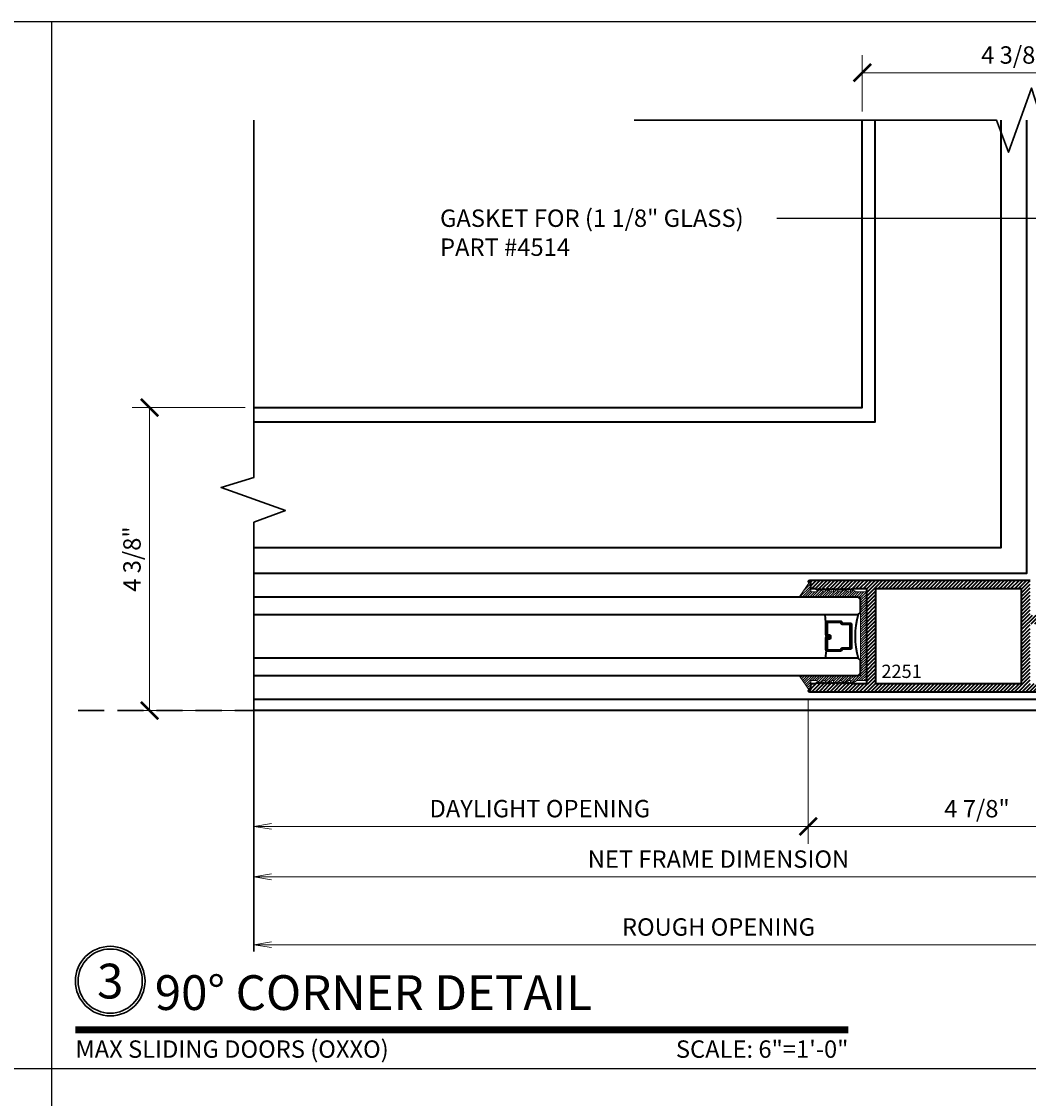
# Model space of a CAD drawing. Units: inches. Extents: x 10869 to 24807, y -8811 to -3868.
# Drawn here: x 11103 to 11117, y -4139 to -4123 of the extents above; entities that cross this region are included whole.
import ezdxf
from ezdxf import colors
from ezdxf.entities.mleader import LeaderData, LeaderLine
from ezdxf.enums import TextEntityAlignment as Align
from ezdxf.math import Vec2, Vec3

# ---------------------------------------------------------------- set-up
doc = ezdxf.new("R2010")
doc.units = ezdxf.units.IN
doc.header["$LTSCALE"] = 0.5
doc.header["$MEASUREMENT"] = 0
doc.header["$PDSIZE"] = 1
doc.linetypes.add('HIDDEN2', pattern=[0.1875, 0.125, -0.0625])
doc.layers.get('Defpoints').update_dxf_attribs({"color": 251, "lineweight": 0})
for name, color, linetype, lineweight in [('Border', 7, 'Continuous', 25), ('Dimensions', 7, 'Continuous', 13), ('PRL - Glass', 5, 'Continuous', 35), ('PRL -Setting', 6, 'Continuous', 20), ('PRLFrame', 134, 'Continuous', 35), ('PRLGlass', 5, 'Continuous', 35), ('Symbols', 6, 'Continuous', 30), ('Text', 252, 'Continuous', 30)]:
    doc.layers.add(name, color=color, linetype=linetype, lineweight=lineweight)
doc.styles.get("Standard").update_dxf_attribs({"font": 'arial.ttf'})
doc.dimstyles.new('PRL$0', dxfattribs={"dimtxt": 0.125, "dimasz": 0.125, "dimexe": 0.125, "dimexo": 0.0625, "dimgap": 0.0625, "dimtad": 1, "dimdec": 4, "dimzin": 3, "dimdsep": 46, "dimlunit": 4, "dimtxsty": 'Standard', "dimblk": 'ARCHTICK', "dimcen": 0, "dimclrd": 256, "dimclre": 256, "dimclrt": 256, "dimazin": 0, "dimtfac": 1, "dimtdec": 4, "dimtofl": 0, "dimtmove": 0, "dimatfit": 3, "dimfxl": 0.125, "dimtfill": 1, "dimfrac": 2, "dimtolj": 1, "dimtzin": 0, "dimlwd": -1, "dimlwe": -1, "dimarcsym": 0})
doc.dimstyles.new('PRL$2', dxfattribs={"dimtxt": 0.125, "dimasz": 0.125, "dimexe": 0.125, "dimexo": 0.0625, "dimgap": 0.0625, "dimtad": 1, "dimdec": 4, "dimzin": 3, "dimdsep": 46, "dimlunit": 4, "dimtxsty": 'Standard', "dimblk": 'ARCHTICK', "dimcen": 0, "dimclrd": 256, "dimclre": 256, "dimclrt": 256, "dimadec": 1, "dimazin": 0, "dimtfac": 1, "dimtdec": 4, "dimtofl": 0, "dimtmove": 0, "dimatfit": 3, "dimfxl": 0.125, "dimtfill": 1, "dimfrac": 2, "dimtolj": 1, "dimtzin": 0, "dimlwd": -1, "dimlwe": -1, "dimarcsym": 0})

# ---------------------------------------------------------------- blocks, each defined once
blk = doc.blocks.new('_ArchTick')
at = {"color": 0, "linetype": 'ByBlock', "const_width": 0.15}
blk.add_lwpolyline([(-0.5, -0.5), (0.5, 0.5)], dxfattribs=at)
blk = doc.blocks.new('*D307')
at = {"layer": 'Defpoints', "color": 0, "transparency": 16777216}
for p in [(11119.466, -4124.511), (11106.368, -4132.999), (11119.466, -4132.999), (11119.466, -4132.999), (11121.149, -4135.914)]:
    blk.add_point(p, dxfattribs=at)
at = {"layer": 'Dimensions', "transparency": 16777216}
for p, q in [((11119.466, -4133.124), (11119.466, -4136.615)), ((11119.591, -4132.999), (11123.081, -4132.999))]:
    blk.add_line(p, q, dxfattribs=at)
blk.add_arc((11119.466, -4132.999), 3.366, 270, 0, dxfattribs=at)
at = {"layer": 'Dimensions', "transparency": 16777216, "xscale": 0.25, "yscale": 0.25, "zscale": 0.25}
for p, rotation in [((11122.831, -4132.999), 90.00000000000567), ((11119.466, -4136.365), 180)]:
    blk.add_blockref('_ArchTick', p, dxfattribs=dict(at, rotation=rotation))
at = {"layer": 'Dimensions', "transparency": 16777216, "insert": (11121.667, -4135.201), "char_height": 0.25, "attachment_point": 5, "rotation": 45, "bg_fill": 3, "box_fill_scale": 1.25, "bg_fill_color": 256, "bg_fill_true_color": 13158600, "bg_fill_transparency": 0}
blk.add_mtext('\\A1;90.0°', dxfattribs=at)
blk = doc.blocks.new('*U12')
at = {"const_width": 0.05}
blk.add_lwpolyline([(0, 0), (5.5536, 0)], dxfattribs=at)
at = {"ltscale": 0.25}
for radius in [0.25, 0.2306]:
    blk.add_circle((0.25, 0.35), radius, dxfattribs=at)
at = {"ltscale": 0.25, "flags": 8}
for tag, p in [('VIEWNAME2', (0.5699, 0.4392)), ('VIEWNAME1', (0.5699, 0.0642))]:
    blk.add_attdef(tag, text='', height=0.25, dxfattribs=at).set_placement(p, align=Align.BOTTOM_LEFT)
at = {"flags": 8}
blk.add_attdef('#', text='', height=0.25, dxfattribs=at).set_placement((0.25, 0.35), align=Align.MIDDLE_CENTER)
at = {"ltscale": 0.25, "flags": 8}
blk.add_attdef('ARCH_REF:', text='', height=0.125, dxfattribs=at).set_placement((0, -0.0764), align=Align.TOP_LEFT)
blk.add_attdef('SCALE', text='', height=0.125, dxfattribs=at).set_placement((5.5536, -0.0764), align=Align.TOP_RIGHT)
blk = doc.blocks.new('*D312')
at = {"layer": 'Defpoints', "color": 0, "transparency": 16777216}
for p in [(11119.466, -4123.828), (11115.109, -4124.511), (11119.466, -4124.511)]:
    blk.add_point(p, dxfattribs=at)
at = {"layer": 'Dimensions', "transparency": 16777216}
for p, q in [((11115.109, -4124.386), (11115.109, -4123.578)), ((11119.466, -4124.386), (11119.466, -4123.578)), ((11115.109, -4123.828), (11119.466, -4123.828))]:
    blk.add_line(p, q, dxfattribs=at)
at = {"layer": 'Dimensions', "transparency": 16777216, "xscale": 0.25, "yscale": 0.25, "zscale": 0.25, "rotation": 180}
blk.add_blockref('_ArchTick', (11115.109, -4123.828), dxfattribs=at)
at = {"layer": 'Dimensions', "transparency": 16777216, "xscale": 0.25, "yscale": 0.25, "zscale": 0.25}
blk.add_blockref('_ArchTick', (11119.466, -4123.828), dxfattribs=at)
at = {"layer": 'Dimensions', "transparency": 16777216, "insert": (11117.287, -4123.574), "char_height": 0.25, "attachment_point": 5, "bg_fill": 3, "box_fill_scale": 1.25, "bg_fill_color": 256, "bg_fill_true_color": 13158600, "bg_fill_transparency": 0}
blk.add_mtext('\\A1;4 3/8"', dxfattribs=at)
blk = doc.blocks.new('*D313')
at = {"layer": 'Defpoints', "color": 0, "transparency": 16777216}
for p in [(11106.368, -4128.643), (11104.869, -4132.999), (11106.368, -4132.999)]:
    blk.add_point(p, dxfattribs=at)
at = {"layer": 'Dimensions', "transparency": 16777216}
for p, q in [((11106.243, -4128.643), (11104.619, -4128.643)), ((11104.869, -4128.643), (11104.869, -4132.999)), ((11106.243, -4132.999), (11104.619, -4132.999))]:
    blk.add_line(p, q, dxfattribs=at)
at = {"layer": 'Dimensions', "transparency": 16777216, "xscale": 0.25, "yscale": 0.25, "zscale": 0.25}
for p, rotation in [((11104.869, -4128.643), 90), ((11104.869, -4132.999), 270)]:
    blk.add_blockref('_ArchTick', p, dxfattribs=dict(at, rotation=rotation))
at = {"layer": 'Dimensions', "transparency": 16777216, "insert": (11104.615, -4130.821), "char_height": 0.25, "attachment_point": 5, "rotation": 90, "bg_fill": 3, "box_fill_scale": 1.25, "bg_fill_color": 256, "bg_fill_true_color": 13158600, "bg_fill_transparency": 0}
blk.add_mtext('\\A1;4 3/8"', dxfattribs=at)
blk = doc.blocks.new('_Open')
at = {"color": 0, "linetype": 'ByBlock', "lineweight": -2}
for p, q in [((-1, 0.167), (0, 0)), ((-1, -0.167), (0, 0)), ((0, 0), (-1, 0))]:
    blk.add_line(p, q, dxfattribs=at)
blk = doc.blocks.new('*D316')
at = {"layer": 'Defpoints', "color": 0, "transparency": 16777216}
for p in [(11119.466, -4132.999), (11119.466, -4136.365), (11106.368, -4136.462)]:
    blk.add_point(p, dxfattribs=at)
at = {"layer": 'Dimensions', "transparency": 16777216}
for p, q in [((11119.466, -4133.124), (11119.466, -4136.615)), ((11106.618, -4136.365), (11119.466, -4136.365))]:
    blk.add_line(p, q, dxfattribs=at)
at = {"layer": 'Dimensions', "transparency": 16777216, "xscale": 0.25, "yscale": 0.25, "zscale": 0.25}
blk.add_blockref('_ArchTick', (11119.466, -4136.365), dxfattribs=at)
at = {"layer": 'Dimensions', "transparency": 16777216, "xscale": 0.25, "yscale": 0.25, "zscale": 0.25, "rotation": 180}
blk.add_blockref('_Open', (11106.368, -4136.365), dxfattribs=at)
at = {"layer": 'Dimensions', "transparency": 16777216, "insert": (11113.042, -4136.111), "char_height": 0.25, "attachment_point": 5, "bg_fill": 3, "box_fill_scale": 1.25, "bg_fill_color": 256, "bg_fill_true_color": 13158600, "bg_fill_transparency": 0}
blk.add_mtext('\\A1;ROUGH OPENING', dxfattribs=at)
blk = doc.blocks.new('*D317')
at = {"layer": 'Defpoints', "color": 0, "transparency": 16777216}
for p in [(11119.466, -4132.999), (11119.466, -4135.389), (11106.368, -4136.462)]:
    blk.add_point(p, dxfattribs=at)
at = {"layer": 'Dimensions', "transparency": 16777216}
for p, q in [((11119.466, -4133.124), (11119.466, -4135.639)), ((11106.618, -4135.389), (11119.466, -4135.389))]:
    blk.add_line(p, q, dxfattribs=at)
at = {"layer": 'Dimensions', "transparency": 16777216, "xscale": 0.25, "yscale": 0.25, "zscale": 0.25}
blk.add_blockref('_ArchTick', (11119.466, -4135.389), dxfattribs=at)
at = {"layer": 'Dimensions', "transparency": 16777216, "xscale": 0.25, "yscale": 0.25, "zscale": 0.25, "rotation": 180}
blk.add_blockref('_Open', (11106.368, -4135.389), dxfattribs=at)
at = {"layer": 'Dimensions', "transparency": 16777216, "insert": (11113.042, -4135.135), "char_height": 0.25, "attachment_point": 5, "bg_fill": 3, "box_fill_scale": 1.25, "bg_fill_color": 256, "bg_fill_true_color": 13158600, "bg_fill_transparency": 0}
blk.add_mtext('\\A1;NET FRAME DIMENSION', dxfattribs=at)
blk = doc.blocks.new('*D318')
at = {"layer": 'Defpoints', "color": 0, "transparency": 16777216}
for p in [(11114.333, -4132.714), (11114.333, -4134.664), (11106.368, -4136.462)]:
    blk.add_point(p, dxfattribs=at)
at = {"layer": 'Dimensions', "transparency": 16777216}
for p, q in [((11114.333, -4132.839), (11114.333, -4134.914)), ((11106.618, -4134.664), (11114.333, -4134.664))]:
    blk.add_line(p, q, dxfattribs=at)
at = {"layer": 'Dimensions', "transparency": 16777216, "xscale": 0.25, "yscale": 0.25, "zscale": 0.25}
blk.add_blockref('_ArchTick', (11114.333, -4134.664), dxfattribs=at)
at = {"layer": 'Dimensions', "transparency": 16777216, "xscale": 0.25, "yscale": 0.25, "zscale": 0.25, "rotation": 180}
blk.add_blockref('_Open', (11106.368, -4134.664), dxfattribs=at)
at = {"layer": 'Dimensions', "transparency": 16777216, "insert": (11110.475, -4134.409), "char_height": 0.25, "attachment_point": 5, "bg_fill": 3, "box_fill_scale": 1.25, "bg_fill_color": 256, "bg_fill_true_color": 13158600, "bg_fill_transparency": 0}
blk.add_mtext('\\A1;DAYLIGHT OPENING', dxfattribs=at)
blk = doc.blocks.new('*D319')
at = {"layer": 'Defpoints', "color": 0, "transparency": 16777216}
for p in [(11114.333, -4132.714), (11119.181, -4132.734), (11119.181, -4134.664)]:
    blk.add_point(p, dxfattribs=at)
at = {"layer": 'Dimensions', "transparency": 16777216}
for p, q in [((11114.333, -4132.839), (11114.333, -4134.914)), ((11119.181, -4132.859), (11119.181, -4134.914)), ((11114.333, -4134.664), (11119.181, -4134.664))]:
    blk.add_line(p, q, dxfattribs=at)
at = {"layer": 'Dimensions', "transparency": 16777216, "xscale": 0.25, "yscale": 0.25, "zscale": 0.25, "rotation": 180}
blk.add_blockref('_ArchTick', (11114.333, -4134.664), dxfattribs=at)
at = {"layer": 'Dimensions', "transparency": 16777216, "xscale": 0.25, "yscale": 0.25, "zscale": 0.25}
blk.add_blockref('_ArchTick', (11119.181, -4134.664), dxfattribs=at)
at = {"layer": 'Dimensions', "transparency": 16777216, "insert": (11116.757, -4134.41), "char_height": 0.25, "attachment_point": 5, "bg_fill": 3, "box_fill_scale": 1.25, "bg_fill_color": 256, "bg_fill_true_color": 13158600, "bg_fill_transparency": 0}
blk.add_mtext('\\A1;4 7/8"', dxfattribs=at)
blk = doc.blocks.new('*U181')
at = {"layer": 'PRLGlass', "lineweight": -3}
h = blk.add_hatch(dxfattribs=at)
h.set_pattern_fill('ANSI31', color=256, scale=0.1, angle=90, style=0)
h.set_pattern_definition([(135, (12483.686798, -4476.136416), (-0.0088388348, -0.0088388348), [])])
edge = h.paths.add_edge_path()
edge.add_line((12370.358, -4431.528), (12370.358, -4431.504))
edge.add_arc((12370.378, -4431.504), 0.0197, 90, 180, ccw=False)
edge.add_line((12370.378, -4431.484), (12370.403, -4431.484))
edge.add_line((12370.403, -4431.484), (12370.403, -4431.504))
edge.add_line((12370.403, -4431.504), (12370.378, -4431.504))
edge.add_line((12370.378, -4431.504), (12370.378, -4431.528))
edge.add_line((12370.378, -4431.528), (12370.406, -4431.528))
edge.add_arc((12370.406, -4431.548), 0.0197, 0, 90, ccw=False)
edge.add_line((12370.426, -4431.548), (12370.426, -4431.723))
edge.add_arc((12370.406, -4431.723), 0.0197, -90, 0, ccw=False)
edge.add_line((12370.406, -4431.743), (12370.215, -4431.743))
edge.add_arc((12370.215, -4431.723), 0.0197, 204.5471, 270, ccw=False)
edge.add_line((12370.197, -4431.732), (12370.19, -4431.716))
edge.add_line((12370.19, -4431.716), (12370.075, -4431.716))
edge.add_arc((12370.075, -4431.696), 0.0197, 180, 270, ccw=False)
edge.add_line((12370.056, -4431.696), (12370.056, -4431.358))
edge.add_arc((12370.075, -4431.358), 0.0197, 90, 180, ccw=False)
edge.add_line((12370.075, -4431.338), (12370.19, -4431.338))
edge.add_line((12370.19, -4431.338), (12370.197, -4431.322))
edge.add_arc((12370.215, -4431.331), 0.0197, 90, 155.4529, ccw=False)
edge.add_line((12370.215, -4431.311), (12370.406, -4431.311))
edge.add_arc((12370.406, -4431.331), 0.0197, 0, 90, ccw=False)
edge.add_line((12370.426, -4431.331), (12370.426, -4431.506))
edge.add_arc((12370.406, -4431.506), 0.0197, -90, 0, ccw=False)
edge.add_line((12370.406, -4431.526), (12370.382, -4431.526))
edge.add_line((12370.382, -4431.526), (12370.382, -4431.506))
edge.add_line((12370.382, -4431.506), (12370.406, -4431.506))
edge.add_line((12370.406, -4431.506), (12370.406, -4431.331))
edge.add_line((12370.406, -4431.331), (12370.215, -4431.331))
edge.add_line((12370.215, -4431.331), (12370.208, -4431.347))
edge.add_arc((12370.19, -4431.338), 0.0197, 270, 335.4529, ccw=False)
edge.add_line((12370.19, -4431.358), (12370.075, -4431.358))
edge.add_line((12370.075, -4431.358), (12370.075, -4431.696))
edge.add_line((12370.075, -4431.696), (12370.19, -4431.696))
edge.add_arc((12370.19, -4431.716), 0.0197, 24.5471, 90, ccw=False)
edge.add_line((12370.208, -4431.707), (12370.215, -4431.723))
edge.add_line((12370.215, -4431.723), (12370.406, -4431.723))
edge.add_line((12370.406, -4431.723), (12370.406, -4431.548))
edge.add_line((12370.406, -4431.548), (12370.378, -4431.548))
edge.add_arc((12370.378, -4431.528), 0.0197, 180, 270, ccw=False)
at = {"layer": 'PRLGlass'}
for p, q in [((12369.961, -4430.962), (12369.93, -4430.993)), ((12369.93, -4430.993), (12369.93, -4431.181)), ((12378.644, -4430.962), (12369.961, -4430.962)), ((12369.93, -4431.181), (12369.961, -4431.212)), ((12369.961, -4431.212), (12378.644, -4431.212)), ((12370.42, -4431.317), (12370.435, -4431.212)), ((12370.426, -4431.723), (12370.435, -4431.837)), ((12369.961, -4431.837), (12369.93, -4431.868)), ((12369.961, -4431.837), (12369.93, -4431.868)), ((12369.93, -4431.868), (12369.93, -4432.056)), ((12369.93, -4431.868), (12369.93, -4432.056)), ((12378.644, -4431.837), (12369.961, -4431.837)), ((12369.93, -4432.056), (12369.961, -4432.087)), ((12369.93, -4432.056), (12369.961, -4432.087)), ((12369.93, -4432.056), (12369.961, -4432.087)), ((12369.93, -4432.056), (12369.961, -4432.087)), ((12369.93, -4432.056), (12369.961, -4432.087)), ((12369.961, -4432.087), (12378.644, -4432.087))]:
    blk.add_line(p, q, dxfattribs=at)
blk.add_lwpolyline([(12370.358, -4431.528), (12370.358, -4431.504, -0.414214), (12370.378, -4431.484), (12370.403, -4431.484), (12370.403, -4431.504), (12370.378, -4431.504), (12370.378, -4431.528), (12370.406, -4431.528, -0.414214), (12370.426, -4431.548), (12370.426, -4431.723, -0.414214), (12370.406, -4431.743), (12370.215, -4431.743, -0.293619), (12370.197, -4431.732), (12370.19, -4431.716), (12370.075, -4431.716, -0.414214), (12370.056, -4431.696), (12370.056, -4431.358, -0.414214), (12370.075, -4431.338), (12370.19, -4431.338), (12370.197, -4431.322, -0.293619), (12370.215, -4431.311), (12370.406, -4431.311, -0.414214), (12370.426, -4431.331), (12370.426, -4431.506, -0.414214), (12370.406, -4431.526), (12370.382, -4431.526), (12370.382, -4431.506), (12370.406, -4431.506), (12370.406, -4431.331), (12370.215, -4431.331), (12370.208, -4431.347, -0.293619), (12370.19, -4431.358), (12370.075, -4431.358), (12370.075, -4431.696), (12370.19, -4431.696, -0.293619), (12370.208, -4431.707), (12370.215, -4431.723), (12370.406, -4431.723), (12370.406, -4431.548), (12370.378, -4431.548, -0.414214)], format="xyb", close=True, dxfattribs=at)
blk.add_arc((12368.909, -4431.525), 1.097, 343.4495, 16.5505, dxfattribs=at)

msp = doc.modelspace()

# ---------------------------------------------------------------- linework, layer by layer
at = {"layer": 'Border'}
for p, q in [((11103.46092, -4168.25764), (11103.46092, -4123.09264)), ((11060.8355, -4138.14764), (11124.77363, -4138.14764))]:
    msp.add_line(p, q, dxfattribs=at)
msp.add_lwpolyline([(11060.8355, -4123.09264), (11124.77363, -4123.09264), (11124.77363, -4168.25764), (11060.8355, -4168.25764)], close=True, dxfattribs=at)

# ---------------------------------------------------------------- next in the draw order: dimensions: what is measured, and where the dimension line sits
at = {"layer": 'Dimensions'}
dim = msp.add_angular_dim_2l(base=(11121.14857, -4135.91407), line1=((11119.46566, -4124.51078), (11119.46566, -4132.9992)), line2=((11119.46566, -4132.9992), (11106.36779, -4132.9992)), dimstyle='PRL$2', override={"dimscale": 0}, dxfattribs=at)
dim.commit()
dim.dimension.update_dxf_attribs({"geometry": '*D307', "text_midpoint": (11121.667, -4135.20053)})

# ---------------------------------------------------------------- next in the draw order: hatches: boundary and pattern name
at = {"layer": 'PRLFrame'}
h = msp.add_hatch(dxfattribs=at)
h.set_pattern_fill('ANSI31', color=256, scale=0.3)
h.set_pattern_definition([(45, (909.202712, 882.618506), (-0.0265165043, 0.0265165043), [])])
h.paths.add_polyline_path([(11115.29709, -4131.9316), (11115.29709, -4132.6091), (11117.39629, -4132.6091), (11117.39629, -4131.75115), (11117.39629, -4131.2491), (11117.17209, -4131.2491), (11115.29709, -4131.2491)], flags=16)
h.paths.add_polyline_path([(11117.52129, -4132.6091), (11119.05629, -4132.6091), (11119.05629, -4131.75115), (11118.76898, -4131.75115), (11118.76898, -4131.2489), (11117.9833, -4131.2489), (11117.9833, -4131.75115), (11117.52129, -4131.75115)], flags=16)
edge = h.paths.add_edge_path()
edge.add_arc((11114.35309, -4132.71411), 0.02, 90, 269.017045, ccw=False)
edge.add_line((11114.35309, -4132.69411), (11114.36909, -4132.69411))
edge.add_line((11114.36909, -4132.69411), (11114.36909, -4132.6091))
edge.add_line((11114.36909, -4132.6091), (11114.44309, -4132.6091))
edge.add_line((11114.44309, -4132.6091), (11114.45809, -4132.5941))
edge.add_line((11114.45809, -4132.5941), (11114.47309, -4132.6091))
edge.add_line((11114.47309, -4132.6091), (11114.48809, -4132.5941))
edge.add_line((11114.48809, -4132.5941), (11114.50309, -4132.6091))
edge.add_line((11114.50309, -4132.6091), (11114.51809, -4132.5941))
edge.add_line((11114.51809, -4132.5941), (11114.53309, -4132.6091))
edge.add_line((11114.53309, -4132.6091), (11114.54809, -4132.5941))
edge.add_line((11114.54809, -4132.5941), (11114.56309, -4132.6091))
edge.add_line((11114.56309, -4132.6091), (11114.57809, -4132.5941))
edge.add_line((11114.57809, -4132.5941), (11114.59309, -4132.6091))
edge.add_line((11114.59309, -4132.6091), (11114.60809, -4132.5941))
edge.add_line((11114.60809, -4132.5941), (11114.62309, -4132.6091))
edge.add_line((11114.62309, -4132.6091), (11114.63809, -4132.5941))
edge.add_line((11114.63809, -4132.5941), (11114.65309, -4132.6091))
edge.add_line((11114.65309, -4132.6091), (11114.66809, -4132.5941))
edge.add_line((11114.66809, -4132.5941), (11114.68309, -4132.6091))
edge.add_line((11114.68309, -4132.6091), (11114.69809, -4132.5941))
edge.add_line((11114.69809, -4132.5941), (11114.71309, -4132.6091))
edge.add_line((11114.71309, -4132.6091), (11114.72809, -4132.5941))
edge.add_line((11114.72809, -4132.5941), (11114.74309, -4132.6091))
edge.add_line((11114.74309, -4132.6091), (11114.75809, -4132.5941))
edge.add_line((11114.75809, -4132.5941), (11114.77309, -4132.6091))
edge.add_line((11114.77309, -4132.6091), (11114.78809, -4132.5941))
edge.add_line((11114.78809, -4132.5941), (11114.80309, -4132.6091))
edge.add_line((11114.80309, -4132.6091), (11114.81809, -4132.5941))
edge.add_line((11114.81809, -4132.5941), (11114.83309, -4132.6091))
edge.add_line((11114.83309, -4132.6091), (11114.84809, -4132.5941))
edge.add_line((11114.84809, -4132.5941), (11114.86309, -4132.6091))
edge.add_line((11114.86309, -4132.6091), (11114.87809, -4132.5941))
edge.add_line((11114.87809, -4132.5941), (11114.89309, -4132.6091))
edge.add_line((11114.89309, -4132.6091), (11114.90809, -4132.5941))
edge.add_line((11114.90809, -4132.5941), (11114.92309, -4132.6091))
edge.add_line((11114.92309, -4132.6091), (11114.93809, -4132.5941))
edge.add_line((11114.93809, -4132.5941), (11114.95309, -4132.6091))
edge.add_line((11114.95309, -4132.6091), (11114.96809, -4132.5941))
edge.add_line((11114.96809, -4132.5941), (11114.98309, -4132.6091))
edge.add_line((11114.98309, -4132.6091), (11115.17209, -4132.6091))
edge.add_line((11115.17209, -4132.6091), (11115.17209, -4131.9266))
edge.add_line((11115.17209, -4131.9266), (11115.17209, -4131.2491))
edge.add_line((11115.17209, -4131.2491), (11114.98309, -4131.2491))
edge.add_line((11114.98309, -4131.2491), (11114.96809, -4131.2641))
edge.add_line((11114.96809, -4131.2641), (11114.95309, -4131.2491))
edge.add_line((11114.95309, -4131.2491), (11114.93809, -4131.2641))
edge.add_line((11114.93809, -4131.2641), (11114.92309, -4131.2491))
edge.add_line((11114.92309, -4131.2491), (11114.90809, -4131.2641))
edge.add_line((11114.90809, -4131.2641), (11114.89309, -4131.2491))
edge.add_line((11114.89309, -4131.2491), (11114.87809, -4131.2641))
edge.add_line((11114.87809, -4131.2641), (11114.86309, -4131.2491))
edge.add_line((11114.86309, -4131.2491), (11114.84809, -4131.2641))
edge.add_line((11114.84809, -4131.2641), (11114.83309, -4131.2491))
edge.add_line((11114.83309, -4131.2491), (11114.81809, -4131.2641))
edge.add_line((11114.81809, -4131.2641), (11114.80309, -4131.2491))
edge.add_line((11114.80309, -4131.2491), (11114.78809, -4131.2641))
edge.add_line((11114.78809, -4131.2641), (11114.77309, -4131.2491))
edge.add_line((11114.77309, -4131.2491), (11114.75809, -4131.2641))
edge.add_line((11114.75809, -4131.2641), (11114.74309, -4131.2491))
edge.add_line((11114.74309, -4131.2491), (11114.72809, -4131.2641))
edge.add_line((11114.72809, -4131.2641), (11114.71309, -4131.2491))
edge.add_line((11114.71309, -4131.2491), (11114.69809, -4131.2641))
edge.add_line((11114.69809, -4131.2641), (11114.68309, -4131.2491))
edge.add_line((11114.68309, -4131.2491), (11114.66809, -4131.2641))
edge.add_line((11114.66809, -4131.2641), (11114.65309, -4131.2491))
edge.add_line((11114.65309, -4131.2491), (11114.63809, -4131.2641))
edge.add_line((11114.63809, -4131.2641), (11114.62309, -4131.2491))
edge.add_line((11114.62309, -4131.2491), (11114.60809, -4131.2641))
edge.add_line((11114.60809, -4131.2641), (11114.59309, -4131.2491))
edge.add_line((11114.59309, -4131.2491), (11114.57809, -4131.2641))
edge.add_line((11114.57809, -4131.2641), (11114.56309, -4131.2491))
edge.add_line((11114.56309, -4131.2491), (11114.54809, -4131.2641))
edge.add_line((11114.54809, -4131.2641), (11114.53309, -4131.2491))
edge.add_line((11114.53309, -4131.2491), (11114.51809, -4131.2641))
edge.add_line((11114.51809, -4131.2641), (11114.50309, -4131.2491))
edge.add_line((11114.50309, -4131.2491), (11114.48809, -4131.2641))
edge.add_line((11114.48809, -4131.2641), (11114.47309, -4131.2491))
edge.add_line((11114.47309, -4131.2491), (11114.45809, -4131.2641))
edge.add_line((11114.45809, -4131.2641), (11114.44309, -4131.2491))
edge.add_line((11114.44309, -4131.2491), (11114.36909, -4131.2491))
edge.add_line((11114.36909, -4131.2491), (11114.36909, -4131.1641))
edge.add_line((11114.36909, -4131.1641), (11114.35309, -4131.1641))
edge.add_arc((11114.35309, -4131.1441), 0.02, 90.982955, 270, ccw=False)
edge.add_line((11114.35275, -4131.1241), (11116.24436, -4131.1241))
edge.add_line((11116.24436, -4131.1241), (11116.66719, -4131.1241))
edge.add_line((11116.66719, -4131.1241), (11117.52129, -4131.1241))
edge.add_line((11117.52129, -4131.1241), (11117.52129, -4131.62615))
edge.add_line((11117.52129, -4131.62615), (11117.8583, -4131.62615))
edge.add_line((11117.8583, -4131.62615), (11117.8583, -4131.1239))
edge.add_line((11117.8583, -4131.1239), (11118.89398, -4131.1239))
edge.add_line((11118.89398, -4131.1239), (11118.89398, -4131.62615))
edge.add_line((11118.89398, -4131.62615), (11119.18129, -4131.62615))
edge.add_line((11119.18129, -4131.62615), (11119.18129, -4132.7341))
edge.add_line((11119.18129, -4132.7341), (11114.35275, -4132.7341))

# ---------------------------------------------------------------- next in the draw order: linework, layer by layer
for points in [[(11119.46566, -4124.51078), (11119.46566, -4132.9992), (11106.36779, -4132.9992)], [(11106.36779, -4132.83417), (11119.28136, -4132.83417), (11119.28136, -4124.51078)], [(11106.36779, -4131.02417), (11117.47136, -4131.02417), (11117.47136, -4124.51078)], [(11106.36779, -4130.65586), (11117.10304, -4130.65586), (11117.10304, -4124.51078)], [(11106.36779, -4128.84586), (11115.29304, -4128.84586), (11115.29304, -4124.51078)], [(11106.36779, -4128.64297), (11115.10903, -4128.64297), (11115.10903, -4124.51078)]]:
    msp.add_lwpolyline(points, dxfattribs=at)
msp.add_lwpolyline([(11119.18129, -4132.7341), (11114.35275, -4132.7341, -0.99145868), (11114.35309, -4132.69411), (11114.36909, -4132.69411), (11114.36909, -4132.6091), (11114.44309, -4132.6091), (11114.45809, -4132.5941), (11114.47309, -4132.6091), (11114.48809, -4132.5941), (11114.50309, -4132.6091), (11114.51809, -4132.5941), (11114.53309, -4132.6091), (11114.54809, -4132.5941), (11114.56309, -4132.6091), (11114.57809, -4132.5941), (11114.59309, -4132.6091), (11114.60809, -4132.5941), (11114.62309, -4132.6091), (11114.63809, -4132.5941), (11114.65309, -4132.6091), (11114.66809, -4132.5941), (11114.68309, -4132.6091), (11114.69809, -4132.5941), (11114.71309, -4132.6091), (11114.72809, -4132.5941), (11114.74309, -4132.6091), (11114.75809, -4132.5941), (11114.77309, -4132.6091), (11114.78809, -4132.5941), (11114.80309, -4132.6091), (11114.81809, -4132.5941), (11114.83309, -4132.6091), (11114.84809, -4132.5941), (11114.86309, -4132.6091), (11114.87809, -4132.5941), (11114.89309, -4132.6091), (11114.90809, -4132.5941), (11114.92309, -4132.6091), (11114.93809, -4132.5941), (11114.95309, -4132.6091), (11114.96809, -4132.5941), (11114.98309, -4132.6091), (11115.17209, -4132.6091), (11115.17209, -4131.9266), (11115.17209, -4131.2491), (11114.98309, -4131.2491), (11114.96809, -4131.2641), (11114.95309, -4131.2491), (11114.93809, -4131.2641), (11114.92309, -4131.2491), (11114.90809, -4131.2641), (11114.89309, -4131.2491), (11114.87809, -4131.2641), (11114.86309, -4131.2491), (11114.84809, -4131.2641), (11114.83309, -4131.2491), (11114.81809, -4131.2641), (11114.80309, -4131.2491), (11114.78809, -4131.2641), (11114.77309, -4131.2491), (11114.75809, -4131.2641), (11114.74309, -4131.2491), (11114.72809, -4131.2641), (11114.71309, -4131.2491), (11114.69809, -4131.2641), (11114.68309, -4131.2491), (11114.66809, -4131.2641), (11114.65309, -4131.2491), (11114.63809, -4131.2641), (11114.62309, -4131.2491), (11114.60809, -4131.2641), (11114.59309, -4131.2491), (11114.57809, -4131.2641), (11114.56309, -4131.2491), (11114.54809, -4131.2641), (11114.53309, -4131.2491), (11114.51809, -4131.2641), (11114.50309, -4131.2491), (11114.48809, -4131.2641), (11114.47309, -4131.2491), (11114.45809, -4131.2641), (11114.44309, -4131.2491), (11114.36909, -4131.2491), (11114.36909, -4131.1641), (11114.35309, -4131.1641, -0.99145868), (11114.35275, -4131.1241), (11116.24436, -4131.1241), (11116.66719, -4131.1241), (11117.52129, -4131.1241)], format="xyb", dxfattribs=at)
msp.add_lwpolyline([(11115.29709, -4131.9316), (11115.29709, -4132.6091), (11117.39629, -4132.6091), (11117.39629, -4131.75115), (11117.39629, -4131.2491), (11117.17209, -4131.2491), (11115.29709, -4131.2491)], close=True, dxfattribs=at)
at = {"layer": 'Symbols', "linetype": 'HIDDEN2', "ltscale": 6}
msp.add_line((11103.84245, -4132.9992), (11124.46757, -4132.9992), dxfattribs=at)
at = {"layer": 'Symbols'}
for points in [[(11111.82951, -4124.51078), (11117.03961, -4124.51078), (11117.20746, -4124.97286), (11117.53964, -4124.0487), (11117.68983, -4124.51078), (11122.54225, -4124.51078)], [(11106.36779, -4136.46193), (11106.36779, -4130.29151), (11106.81944, -4130.12471), (11105.89528, -4129.79254), (11106.36779, -4129.64683), (11106.36779, -4124.51078)]]:
    msp.add_lwpolyline(points, dxfattribs=at)

# ---------------------------------------------------------------- next in the draw order: block references
at = {"layer": 'Symbols', "xscale": 2, "yscale": 2, "zscale": 2}
msp.add_blockref('*U12', (11103.80239, -4137.58854), dxfattribs=at).add_auto_attribs({'SCALE': 'SCALE: 6"=1\'-0"', 'VIEWNAME1': '90%%D CORNER DETAIL', '#': '3', 'ARCH_REF:': 'MAX SLIDING DOORS (OXXO)'})

# ---------------------------------------------------------------- next in the draw order: texts
at = {"layer": 'Text', "lineweight": -3}
msp.add_text('2251', height=0.191097, dxfattribs=at).set_placement((11115.38381, -4132.53043))

# ---------------------------------------------------------------- next in the draw order: leaders
at = {"layer": 'Text'}
ml = msp.add_multileader_mtext('Standard', dxfattribs=at)
ml.set_content('GASKET FOR (1 1/8" GLASS)\\P\\pq*;PART #4514', color=256)
ml.set_leader_properties()
ml.build(insert=Vec2(0, 0))
ml.multileader.update_dxf_attribs({"dogleg_length": 3.02338, "arrow_head_size": 0.25, "scale": 2})
ctx = ml.context
ctx.base_point, ctx.scale, ctx.char_height, ctx.arrow_head_size, ctx.landing_gap_size, ctx.plane_origin = Vec3(11108.91648, -4125.92214), 2, 0.25, 0.25, 0.125, Vec3(11118.93753, -4127.85828)
notes = []
notes.append((ctx, [(1, (1, 1, 0), (11117.70713, -4125.92214), (-1, 0), 3.82867, [(0, [(11117.70807, -4128.28915)], 0, [])])]))
ctx.mtext.insert, ctx.mtext.flow_direction = Vec3(11109.04148, -4125.79501), 5
for ctx, leaders in notes:
    for number, flags, end, landing, length, lines in leaders:
        leader = LeaderData()
        leader.index, (leader.has_last_leader_line, leader.has_dogleg_vector, leader.attachment_direction) = number, flags
        leader.last_leader_point, leader.dogleg_vector, leader.dogleg_length = Vec3(end), Vec3(landing), length
        for number, points, colour, breaks in lines:
            line = LeaderLine()
            line.index, line.vertices, line.color, line.breaks = number, Vec3.list(points), colors.encode_raw_color(colour), breaks
            leader.lines.append(line)
        ctx.leaders.append(leader)

# ---------------------------------------------------------------- next in the draw order: dimensions: what is measured, and where the dimension line sits
at = {"layer": 'Dimensions'}
dim = msp.add_linear_dim(base=(11119.46566, -4123.82818), p1=(11115.10903, -4124.51078), p2=(11119.46566, -4124.51078), dimstyle='PRL$0', dxfattribs=at)
dim.commit()
dim.dimension.update_dxf_attribs({"geometry": '*D312', "text_midpoint": (11117.28735, -4123.57383)})
dim = msp.add_linear_dim(base=(11104.86945, -4132.9992), p1=(11106.36779, -4128.64297), p2=(11106.36779, -4132.9992), angle=90, dimstyle='PRL$0', dxfattribs=at)
dim.commit()
dim.dimension.update_dxf_attribs({"geometry": '*D313', "text_midpoint": (11104.6151, -4130.82109)})

# ---------------------------------------------------------------- next in the draw order: block references
at = {"layer": 'PRL - Glass', "rotation": 180}
msp.add_blockref('*U181', (23485.0119, -8563.45625), dxfattribs=at)

# ---------------------------------------------------------------- next in the draw order: dimensions: what is measured, and where the dimension line sits
at = {"layer": 'Dimensions'}
dim = msp.add_linear_dim(base=(11119.46566, -4136.36492), p1=(11106.36779, -4136.46193), p2=(11119.46566, -4132.9992), text='ROUGH OPENING', dimstyle='PRL$0', override={"dimblk1": 'Open', "dimblk2": 'ArchTick', "dimsah": 1, "dimse1": 1, "dimse2": 0}, dxfattribs=at)
dim.commit()
dim.dimension.update_dxf_attribs({"geometry": '*D316', "text_midpoint": (11113.04173, -4136.11057)})

# ---------------------------------------------------------------- next in the draw order: dimensions: what is measured, and where the dimension line sits
dim = msp.add_linear_dim(base=(11119.46566, -4135.38923), p1=(11106.36779, -4136.46193), p2=(11119.46566, -4132.9992), text='NET FRAME DIMENSION', dimstyle='PRL$0', override={"dimblk1": 'Open', "dimblk2": 'ArchTick', "dimsah": 1, "dimse1": 1, "dimse2": 0}, dxfattribs=at)
dim.commit()
dim.dimension.update_dxf_attribs({"geometry": '*D317', "text_midpoint": (11113.04173, -4135.13488)})

# ---------------------------------------------------------------- next in the draw order: dimensions: what is measured, and where the dimension line sits
dim = msp.add_linear_dim(base=(11114.33309, -4134.66382), p1=(11106.36779, -4136.46193), p2=(11114.33309, -4132.71411), text='DAYLIGHT OPENING', dimstyle='PRL$0', override={"dimblk1": 'Open', "dimblk2": 'ArchTick', "dimsah": 1, "dimse1": 1}, dxfattribs=at)
dim.commit()
dim.dimension.update_dxf_attribs({"geometry": '*D318', "text_midpoint": (11110.47544, -4134.40947)})

# ---------------------------------------------------------------- next in the draw order: dimensions: what is measured, and where the dimension line sits
dim = msp.add_linear_dim(base=(11119.18129, -4134.66382), p1=(11114.33309, -4132.71411), p2=(11119.18129, -4132.7341), dimstyle='PRL$0', override={"dimblk1": 'ArchTick', "dimblk2": 'ArchTick', "dimsah": 1}, dxfattribs=at)
dim.commit()
dim.dimension.update_dxf_attribs({"geometry": '*D319', "text_midpoint": (11116.75719, -4134.40956)})

# ---------------------------------------------------------------- next in the draw order: hatches: boundary and pattern name
at = {"layer": 'PRL -Setting'}
h = msp.add_hatch(dxfattribs=at)
h.set_pattern_fill('ANSI31', color=256, scale=0.2, angle=180)
h.set_pattern_definition([(225, (7933.551804, -15196.655035), (0.01767766953, -0.01767766953), [])])
edge = h.paths.add_edge_path()
edge.add_arc((11114.21975, -4131.35911), 0.01, 145.177611, 270)
edge.add_line((11114.21975, -4131.36911), (11115.05112, -4131.36911))
edge.add_line((11115.05112, -4131.36911), (11115.08237, -4131.36911))
edge.add_line((11115.08237, -4131.36911), (11115.08237, -4132.4941))
edge.add_line((11115.08237, -4132.4941), (11114.21975, -4132.4941))
edge.add_arc((11114.21975, -4132.5041), 0.01, 90, 214.822389)
edge.add_line((11114.21154, -4132.50981), (11114.35088, -4132.71013))
edge.add_arc((11114.35909, -4132.70442), 0.01, 214.822389, 360)
edge.add_line((11114.36909, -4132.70442), (11114.36909, -4132.5691))
edge.add_line((11114.36909, -4132.5691), (11114.45809, -4132.5691))
edge.add_line((11114.45809, -4132.5691), (11114.45809, -4132.59125))
edge.add_line((11114.45809, -4132.59125), (11114.47309, -4132.60625))
edge.add_line((11114.47309, -4132.60625), (11114.48809, -4132.59125))
edge.add_line((11114.48809, -4132.59125), (11114.49856, -4132.60172))
edge.add_line((11114.49856, -4132.60172), (11114.55505, -4132.5691))
edge.add_line((11114.55505, -4132.5691), (11114.57701, -4132.5691))
edge.add_line((11114.57701, -4132.5691), (11114.57701, -4132.59233))
edge.add_line((11114.57701, -4132.59233), (11114.57809, -4132.59125))
edge.add_line((11114.57809, -4132.59125), (11114.59309, -4132.60625))
edge.add_line((11114.59309, -4132.60625), (11114.60809, -4132.59125))
edge.add_line((11114.60809, -4132.59125), (11114.61708, -4132.60025))
edge.add_line((11114.61708, -4132.60025), (11114.67103, -4132.5691))
edge.add_line((11114.67103, -4132.5691), (11114.69701, -4132.5691))
edge.add_line((11114.69701, -4132.5691), (11114.69701, -4132.59233))
edge.add_line((11114.69701, -4132.59233), (11114.69809, -4132.59125))
edge.add_line((11114.69809, -4132.59125), (11114.71309, -4132.60625))
edge.add_line((11114.71309, -4132.60625), (11114.72809, -4132.59125))
edge.add_line((11114.72809, -4132.59125), (11114.73708, -4132.60025))
edge.add_line((11114.73708, -4132.60025), (11114.79103, -4132.5691))
edge.add_line((11114.79103, -4132.5691), (11114.81701, -4132.5691))
edge.add_line((11114.81701, -4132.5691), (11114.81701, -4132.59233))
edge.add_line((11114.81701, -4132.59233), (11114.81809, -4132.59125))
edge.add_line((11114.81809, -4132.59125), (11114.83309, -4132.60625))
edge.add_line((11114.83309, -4132.60625), (11114.84809, -4132.59125))
edge.add_line((11114.84809, -4132.59125), (11114.85708, -4132.60025))
edge.add_line((11114.85708, -4132.60025), (11114.91103, -4132.5691))
edge.add_line((11114.91103, -4132.5691), (11114.93701, -4132.5691))
edge.add_line((11114.93701, -4132.5691), (11114.93701, -4132.59233))
edge.add_line((11114.93701, -4132.59233), (11114.93809, -4132.59125))
edge.add_line((11114.93809, -4132.59125), (11114.95309, -4132.60625))
edge.add_line((11114.95309, -4132.60625), (11114.96809, -4132.59125))
edge.add_line((11114.96809, -4132.59125), (11114.97708, -4132.60025))
edge.add_line((11114.97708, -4132.60025), (11115.03103, -4132.5691))
edge.add_line((11115.03103, -4132.5691), (11115.17209, -4132.5691))
edge.add_line((11115.17209, -4132.5691), (11115.17209, -4131.29411))
edge.add_line((11115.17209, -4131.29411), (11115.03103, -4131.29411))
edge.add_line((11115.03103, -4131.29411), (11114.9703, -4131.25904))
edge.add_line((11114.9703, -4131.25904), (11114.96809, -4131.26125))
edge.add_line((11114.96809, -4131.26125), (11114.95985, -4131.25301))
edge.add_arc((11114.95201, -4131.2658), 0.015, 418.5221, 465.573973)
edge.add_line((11114.94799, -4131.25136), (11114.93756, -4131.26178))
edge.add_arc((11114.95201, -4131.2658), 0.015, 164.426027, 180)
edge.add_line((11114.93701, -4131.2658), (11114.93701, -4131.29411))
edge.add_line((11114.93701, -4131.29411), (11114.91103, -4131.29411))
edge.add_line((11114.91103, -4131.29411), (11114.8503, -4131.25904))
edge.add_line((11114.8503, -4131.25904), (11114.84809, -4131.26125))
edge.add_line((11114.84809, -4131.26125), (11114.83985, -4131.25301))
edge.add_arc((11114.83201, -4131.2658), 0.015, 418.5221, 465.573973)
edge.add_line((11114.82799, -4131.25136), (11114.81756, -4131.26178))
edge.add_arc((11114.83201, -4131.2658), 0.015, 164.426027, 180)
edge.add_line((11114.81701, -4131.2658), (11114.81701, -4131.29411))
edge.add_line((11114.81701, -4131.29411), (11114.79103, -4131.29411))
edge.add_line((11114.79103, -4131.29411), (11114.7303, -4131.25904))
edge.add_line((11114.7303, -4131.25904), (11114.72809, -4131.26125))
edge.add_line((11114.72809, -4131.26125), (11114.71985, -4131.25301))
edge.add_arc((11114.71201, -4131.2658), 0.015, 418.5221, 465.573973)
edge.add_line((11114.70799, -4131.25136), (11114.69756, -4131.26178))
edge.add_arc((11114.71201, -4131.2658), 0.015, 164.426027, 180)
edge.add_line((11114.69701, -4131.2658), (11114.69701, -4131.29411))
edge.add_line((11114.69701, -4131.29411), (11114.67103, -4131.29411))
edge.add_line((11114.67103, -4131.29411), (11114.6103, -4131.25904))
edge.add_line((11114.6103, -4131.25904), (11114.60809, -4131.26125))
edge.add_line((11114.60809, -4131.26125), (11114.59985, -4131.25301))
edge.add_arc((11114.59201, -4131.2658), 0.015, 418.5221, 465.573973)
edge.add_line((11114.58799, -4131.25136), (11114.57756, -4131.26178))
edge.add_arc((11114.59201, -4131.2658), 0.015, 164.426027, 180)
edge.add_line((11114.57701, -4131.2658), (11114.57701, -4131.29411))
edge.add_line((11114.57701, -4131.29411), (11114.55505, -4131.29411))
edge.add_line((11114.55505, -4131.29411), (11114.49177, -4131.25757))
edge.add_line((11114.49177, -4131.25757), (11114.48809, -4131.26125))
edge.add_line((11114.48809, -4131.26125), (11114.47628, -4131.24945))
edge.add_arc((11114.47309, -4131.2641), 0.015, 437.702723, 462.297277)
edge.add_line((11114.46989, -4131.24945), (11114.45843, -4131.26091))
edge.add_arc((11114.47309, -4131.2641), 0.015, 167.702723, 180)
edge.add_line((11114.45809, -4131.2641), (11114.45809, -4131.29411))
edge.add_line((11114.45809, -4131.29411), (11114.36909, -4131.29411))
edge.add_line((11114.36909, -4131.29411), (11114.36909, -4131.15879))
edge.add_arc((11114.35909, -4131.15879), 0.01, 360, 505.177611)
edge.add_line((11114.35088, -4131.15308), (11114.21154, -4131.3534))

# ---------------------------------------------------------------- next in the draw order: linework, layer by layer
msp.add_lwpolyline([(11114.95951, -4131.25281), (11115.03103, -4131.29411), (11115.17209, -4131.29411), (11115.17209, -4132.5691), (11115.03103, -4132.5691), (11114.95951, -4132.61039, -0.57735027), (11114.93701, -4132.5974), (11114.93701, -4132.5691), (11114.91103, -4132.5691), (11114.83951, -4132.61039, -0.57735027), (11114.81701, -4132.5974), (11114.81701, -4132.5691), (11114.79103, -4132.5691), (11114.71951, -4132.61039, -0.57735027), (11114.69701, -4132.5974), (11114.69701, -4132.5691), (11114.67103, -4132.5691), (11114.59951, -4132.61039, -0.57735027), (11114.57701, -4132.5974), (11114.57701, -4132.5691), (11114.55505, -4132.5691), (11114.48059, -4132.61209, -0.57735027), (11114.45809, -4132.5991), (11114.45809, -4132.5691), (11114.36909, -4132.5691), (11114.36909, -4132.70442, -0.73442263), (11114.35088, -4132.71013), (11114.21154, -4132.50981, -0.60575506), (11114.21975, -4132.4941), (11115.08237, -4132.4941), (11115.08237, -4131.36911), (11114.21975, -4131.36911, -0.60575506), (11114.21154, -4131.3534), (11114.35088, -4131.15308, -0.73442263), (11114.36909, -4131.15879), (11114.36909, -4131.29411), (11114.45809, -4131.29411), (11114.45809, -4131.2641, -0.57735027), (11114.48059, -4131.25111), (11114.55505, -4131.29411), (11114.57701, -4131.29411), (11114.57701, -4131.2658, -0.57735027), (11114.59951, -4131.25281), (11114.67103, -4131.29411), (11114.69701, -4131.29411), (11114.69701, -4131.2658, -0.57735027), (11114.71951, -4131.25281), (11114.79103, -4131.29411), (11114.81701, -4131.29411), (11114.81701, -4131.2658, -0.57735027), (11114.83951, -4131.25281), (11114.91103, -4131.29411), (11114.93701, -4131.29411), (11114.93701, -4131.2658, -0.57735027)], format="xyb", close=True, dxfattribs=at)

doc.saveas('drawing.dxf')
